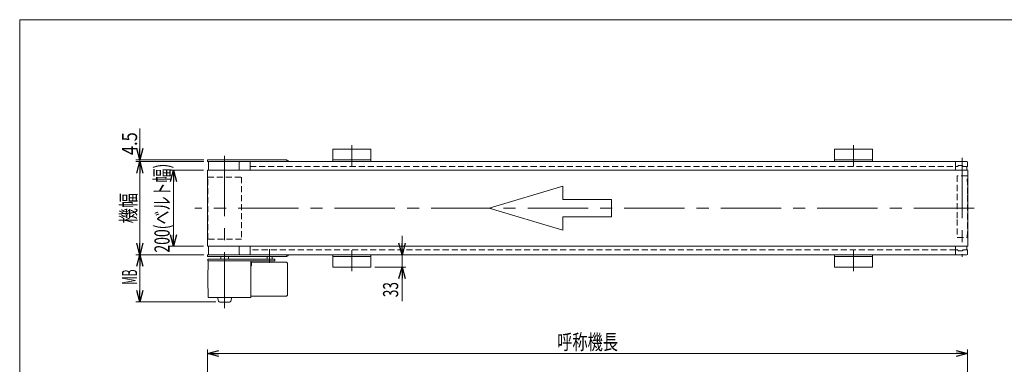
# Model space of a CAD drawing. Units: millimetres. Extents: x -1970 to 1970, y -1352 to 1351.
# Drawn here: x -1970 to 621, y 444 to 1351 of the extents above; entities that cross this region are included whole.
import ezdxf
from ezdxf.enums import TextEntityAlignment as Align

# ---------------------------------------------------------------- set-up
doc = ezdxf.new("R2010")
doc.units = ezdxf.units.MM
doc.header["$LTSCALE"] = 2.5
doc.linetypes.add('CENTERX2', pattern=[101.6, 63.5, -12.7, 12.7, -12.7])
doc.linetypes.add('DASHED2', pattern=[9.525, 6.35, -3.175])
doc.layers.add('ZUWAKU', color=7, linetype='Continuous')
doc.styles.add('dcStyle0', font='ＭＳ Ｐゴシック', dxfattribs={"width": 1.2})
doc.dimstyles.new('dc_Rotated', dxfattribs={"dimtxt": 40, "dimasz": 30.00226, "dimexe": 10, "dimexo": 10, "dimgap": 10, "dimtad": 3, "dimdsep": 46, "dimtxsty": 'dcStyle0', "dimblk1": 'OPEN30', "dimblk2": 'OPEN30', "dimsah": 1, "dimcen": 0.09, "dimclrd": 2, "dimclre": 2, "dimclrt": 2, "dimadec": 0, "dimazin": 2, "dimtfac": 1, "dimtdec": 4, "dimtmove": 0, "dimatfit": 3, "dimfxl": 1, "dimarcsym": 1})

# ---------------------------------------------------------------- blocks, each defined once
blk = doc.blocks.new('_Open30')
at = {"color": 0, "linetype": 'ByBlock', "lineweight": -2}
for p, q in [((-1, 0.267949), (0, 0)), ((0, 0), (-1, -0.267949)), ((0, 0), (-1, 0))]:
    blk.add_line(p, q, dxfattribs=at)
blk = doc.blocks.new('*D2')
at = {"color": 2, "linetype": 'Continuous', "lineweight": 13}
for p, q in [((-1486.2, 955.1), (-1575.5, 955.1)), ((-1565.5, 755.1), (-1565.5, 955.1)), ((-1486.2, 755.1), (-1575.5, 755.1))]:
    blk.add_line(p, q, dxfattribs=at)
at = {"color": 2, "xscale": 30.00230533929425, "yscale": 30.00163160504256}
for p, rotation in [((-1565.5, 955.1), 90), ((-1565.5, 755.1), 270)]:
    blk.add_blockref('_Open30', p, dxfattribs=dict(at, rotation=rotation))
at = {"color": 2, "style": 'dcStyle0', "width": 0.705235}
blk.add_text('200(ベルト幅)', height=40, rotation=90, dxfattribs=at).set_placement((-1575.5, 738.1), (-1575.5, 972.1), align=Align.FIT)
blk = doc.blocks.new('*D3')
at = {"color": 2, "linetype": 'Continuous', "lineweight": 13}
for p, q in [((-1475.7, 161), (-1475.7, 482.8)), ((-1475.7, 472.8), (524.3, 472.8)), ((524.3, 178.5), (524.3, 482.8))]:
    blk.add_line(p, q, dxfattribs=at)
at = {"color": 2, "xscale": 30.00230533929425, "yscale": 30.00163160504256}
for p, rotation in [((-1475.7, 472.8), 180), ((524.3, 472.8), 360)]:
    blk.add_blockref('_Open30', p, dxfattribs=dict(at, rotation=rotation))
at = {"color": 2, "style": 'dcStyle0', "width": 0.6875}
blk.add_text('呼称機長', height=40, dxfattribs=at).set_placement((-555.7, 482.8), (-395.7, 482.8), align=Align.FIT)
blk = doc.blocks.new('*D4')
at = {"color": 2, "linetype": 'Continuous', "lineweight": 13}
for p, q in [((-963.9, 782.6), (-963.9, 732.6)), ((-1035.7, 732.6), (-953.9, 732.6)), ((-963.9, 732.6), (-963.9, 699.6)), ((-1035.7, 699.6), (-953.9, 699.6)), ((-963.9, 610.6), (-963.9, 699.6))]:
    blk.add_line(p, q, dxfattribs=at)
at = {"color": 2, "xscale": 30.00230533929425, "yscale": 30.00163160504256}
for p, rotation in [((-963.9, 732.6), 270), ((-963.9, 699.6), 90)]:
    blk.add_blockref('_Open30', p, dxfattribs=dict(at, rotation=rotation))
at = {"color": 2, "style": 'dcStyle0', "width": 0.6875}
blk.add_text('33', height=40, rotation=90, dxfattribs=at).set_placement((-973.9, 620.6), (-973.9, 660.6), align=Align.FIT)
blk = doc.blocks.new('*D8')
at = {"color": 2, "linetype": 'Continuous', "lineweight": 13}
for p, q in [((-1485.7, 732.6), (-1664.1, 732.6)), ((-1654.1, 608.1), (-1654.1, 732.6)), ((-1453.7, 608.1), (-1664.1, 608.1))]:
    blk.add_line(p, q, dxfattribs=at)
at = {"color": 2, "xscale": 30.00230533929425, "yscale": 30.00163160504256}
for p, rotation in [((-1654.1, 732.6), 90), ((-1654.1, 608.1), 270)]:
    blk.add_blockref('_Open30', p, dxfattribs=dict(at, rotation=rotation))
at = {"color": 2, "style": 'dcStyle0', "width": 0.498566}
blk.add_text('MB', height=40, rotation=90, dxfattribs=at).set_placement((-1661.1, 653.6), (-1661.1, 693.6), align=Align.FIT)
blk = doc.blocks.new('*D9')
at = {"color": 2, "linetype": 'Continuous', "lineweight": 13}
for p, q in [((-1654.1, 1064.9), (-1654.1, 982.1)), ((-1485.7, 982.1), (-1664.1, 982.1)), ((-1485.7, 977.6), (-1664.1, 977.6)), ((-1654.1, 977.6), (-1654.1, 982.1)), ((-1654.1, 927.6), (-1654.1, 977.6))]:
    blk.add_line(p, q, dxfattribs=at)
at = {"color": 2, "xscale": 30.00230533929425, "yscale": 30.00163160504256}
for p, rotation in [((-1654.1, 982.1), 270), ((-1654.1, 977.6), 90)]:
    blk.add_blockref('_Open30', p, dxfattribs=dict(at, rotation=rotation))
at = {"color": 2, "style": 'dcStyle0', "width": 0.857311}
blk.add_text('4.5', height=40, rotation=90, dxfattribs=at).set_placement((-1661.1, 994.9), (-1661.1, 1054.9), align=Align.FIT)
blk = doc.blocks.new('*D10')
at = {"color": 2, "linetype": 'Continuous', "lineweight": 13}
for p, q in [((-1485.7, 977.6), (-1664.1, 977.6)), ((-1654.1, 732.6), (-1654.1, 977.6)), ((-1485.7, 732.6), (-1664.1, 732.6))]:
    blk.add_line(p, q, dxfattribs=at)
at = {"color": 2, "xscale": 30.00230533929425, "yscale": 30.00163160504256}
for p, rotation in [((-1654.1, 977.6), 90), ((-1654.1, 732.6), 270)]:
    blk.add_blockref('_Open30', p, dxfattribs=dict(at, rotation=rotation))
at = {"color": 4, "style": 'dcStyle0', "width": 0.6875}
blk.add_text('機幅', height=40, rotation=90, dxfattribs=at).set_placement((-1664.1, 815.1), (-1664.1, 895.1), align=Align.FIT)
blk = doc.blocks.new('DC_GROUP_W_MB22HS_S_010_12_22')
at = {"color": 4, "linetype": 'DASHED2', "lineweight": 13}
for p, q in [((-1475.3, 773.1), (-1475.3, 937.1)), ((-1475.3, 937.1), (-1386.2, 937.1)), ((-1386.2, 937.1), (-1386.2, 773.1)), ((-1386.2, 773.1), (-1475.3, 773.1))]:
    blk.add_line(p, q, dxfattribs=at)
blk = doc.blocks.new('DC_GROUP_W_MB22HS_S_010_12_23')
at = {"color": 4, "linetype": 'DASHED2', "lineweight": 13}
for p, q in [((497.2, 939.9), (496.7, 892.4)), ((523.4, 939.9), (497.2, 939.9)), ((523.9, 892.4), (523.4, 939.9)), ((496.7, 892.4), (496.7, 825.4)), ((523.9, 825.4), (523.9, 892.4)), ((496.7, 825.4), (497.2, 777.9)), ((523.4, 777.9), (523.9, 825.4)), ((497.2, 777.9), (523.4, 777.9))]:
    blk.add_line(p, q, dxfattribs=at)
blk = doc.blocks.new('DC_GROUP_W_MB22HS_S_010_12_1')
at = {"layer": 'ZUWAKU', "color": 7, "linetype": 'Continuous', "lineweight": 13}
for p, q in [((1970, 1351.3), (-1970, 1351.3)), ((-1970, 1351.3), (-1970, -1328.7))]:
    blk.add_line(p, q, dxfattribs=at)

msp = doc.modelspace()

# ---------------------------------------------------------------- linework, layer by layer
at = {"color": 7, "linetype": 'Continuous', "lineweight": 13}
for p, q in [((-1145.70268221, 977.55180369), (-1145.70268221, 1010.55180369)), ((-1145.70268221, 1010.55180369), (-1045.70268221, 1010.55180369)), ((-1045.70268221, 1010.55180369), (-1045.70268221, 977.55180369)), ((174.29731779, 1010.55180369), (274.29731779, 1010.55180369)), ((174.29731779, 977.55180369), (174.29731779, 1010.55180369)), ((274.29731779, 1010.55180369), (274.29731779, 977.55180369)), ((-1475.70280737, 982.05180369), (-1475.70280737, 977.55180369)), ((-1475.70280737, 982.05180369), (-1266.70280737, 982.05180369)), ((-1475.70280737, 977.55180369), (522.29719263, 977.55180369)), ((-1473.20296937, 955.05180369), (-1473.20296937, 977.55180369)), ((-1392.70280737, 974.55180369), (-1392.70280737, 955.05180369)), ((-1363.70280737, 977.55180369), (-1363.70280737, 955.05180369)), ((-1266.70280737, 977.55180369), (-1266.70280737, 982.05180369)), ((-1045.70268221, 982.05180369), (-1145.70268221, 982.05180369)), ((274.29731779, 982.05180369), (174.29731779, 982.05180369)), ((492.29719263, 955.05180369), (492.29719263, 977.55180369)), ((497.79719263, 964.55180369), (492.29719263, 964.55180369)), ((500.29719263, 967.05180369), (497.79719263, 964.55180369)), ((510.29719263, 967.05180369), (500.29719263, 967.05180369)), ((512.79719263, 964.55180369), (510.29719263, 967.05180369)), ((523.79719263, 964.55180369), (512.79719263, 964.55180369)), ((522.29719263, 964.55180369), (522.29719263, 955.05180369)), ((524.29719263, 975.55180369), (524.29719263, 965.05180369)), ((-1476.15296937, 955.05180369), (524.79719263, 955.05180369)), ((-1476.15296937, 955.05180369), (-1476.15296937, 755.05180369)), ((524.79719263, 955.05180369), (524.79719263, 755.05180369)), ((-1476.15296937, 755.05180369), (524.79719263, 755.05180369)), ((-1473.20296937, 732.55180369), (-1473.20296937, 755.05180369)), ((-1392.70280737, 755.05180369), (-1392.70280737, 735.55180369)), ((-1363.70280737, 755.05180369), (-1363.70280737, 732.55180369)), ((492.29719263, 732.55180369), (492.29719263, 755.05180369)), ((522.29719263, 755.05180369), (522.29719263, 745.55180369)), ((-1475.70280737, 732.55180369), (-1475.70280737, 728.05180369)), ((522.29719263, 732.55180369), (-1475.70280737, 732.55180369)), ((-1266.70280737, 728.05180369), (-1475.70280737, 728.05180369)), ((-1440.70296937, 720.55180369), (-1440.70296937, 728.05180369)), ((-1420.70296937, 728.05180369), (-1420.70296937, 720.55180369)), ((-1319.02603901, 728.05180369), (-1319.02603901, 720.55180369)), ((-1306.02603901, 728.05180369), (-1306.02603901, 720.55180369)), ((-1266.70280737, 728.05180369), (-1266.70280737, 732.55180369)), ((-1145.70268221, 699.55180369), (-1145.70268221, 732.55180369)), ((-1145.70268221, 728.05180369), (-1045.70268221, 728.05180369)), ((-1045.70268221, 732.55180369), (-1045.70268221, 699.55180369)), ((174.29731779, 699.55180369), (174.29731779, 732.55180369)), ((174.29731779, 728.05180369), (274.29731779, 728.05180369)), ((274.29731779, 732.55180369), (274.29731779, 699.55180369)), ((492.29719263, 745.55180369), (497.79719263, 745.55180369)), ((497.79719263, 745.55180369), (500.29719263, 743.05180369)), ((500.29719263, 743.05180369), (510.29719263, 743.05180369)), ((510.29719263, 743.05180369), (512.79719263, 745.55180369)), ((512.79719263, 745.55180369), (523.79719263, 745.55180369)), ((524.29719263, 745.05180369), (524.29719263, 734.55180369)), ((-1299.04123125, 720.55180369), (-1475.20296937, 720.55180369)), ((-1475.20296937, 720.55180369), (-1475.20296937, 716.05180369)), ((-1475.20296937, 668.05180369), (-1474.36513937, 716.05180369)), ((-1475.20296937, 716.05180369), (-1299.04123125, 716.05180369)), ((-1362.04079937, 716.05180369), (-1361.70919537, 697.05180369)), ((-1360.33266937, 703.05180369), (-1361.81391242, 703.05180369)), ((-1269.74431137, 713.05180369), (-1360.33266937, 713.05180369)), ((-1360.33266937, 703.05180369), (-1360.33266937, 713.05180369)), ((-1299.04123125, 720.55180369), (-1299.04123125, 716.05180369)), ((-1266.28019937, 711.05180369), (-1265.70280737, 710.05180369)), ((-1265.70280737, 626.05180369), (-1265.70280737, 710.05180369)), ((-1265.20280737, 703.05180369), (-1265.70280737, 703.55177369)), ((-1265.20280737, 703.05180369), (-1265.20280737, 633.05180369)), ((-1045.70268221, 699.55180369), (-1145.70268221, 699.55180369)), ((274.29731779, 699.55180369), (174.29731779, 699.55180369)), ((-1361.70919537, 697.05180369), (-1361.70919537, 639.05180369)), ((-1475.20296937, 668.05180369), (-1474.36513937, 620.05180369)), ((-1362.04079937, 620.05180369), (-1361.70919537, 639.05180369)), ((-1269.74431137, 623.05180369), (-1360.02303737, 623.05180369)), ((-1266.28019937, 625.05180369), (-1265.70280737, 626.05180369)), ((-1265.20280737, 633.05180369), (-1265.70280737, 632.55180369)), ((-1474.36513937, 620.05180369), (-1362.04079937, 620.05180369)), ((-1446.57685537, 610.27534469), (-1449.19644967, 620.05180369)), ((-1417.72686437, 608.05180369), (-1443.67907437, 608.05180369)), ((-1414.82908337, 610.27534469), (-1412.20948907, 620.05180369))]:
    msp.add_line(p, q, dxfattribs=at)
at = {"color": 3, "linetype": 'CENTERX2', "lineweight": 13}
for p, q in [((-1095.70280737, 1020.51831846), (-1095.70280737, 965.71173662)), ((224.29719263, 1020.51831846), (224.29719263, 965.71173662)), ((-1430.70296937, 993.08519374), (-1430.70296937, 591.96051037)), ((510.29719263, 987.66453715), (510.29719263, 726.93907024)), ((541.5180724, 855.05180369), (-1508.88121345, 855.05180369)), ((-1312.52603901, 747.05180369), (-1312.52603901, 711.47180369)), ((-1095.70280737, 744.39187077), (-1095.70280737, 689.58528893)), ((224.29719263, 744.39187077), (224.29719263, 689.58528893))]:
    msp.add_line(p, q, dxfattribs=at)
at = {"color": 4, "linetype": 'DASHED2', "lineweight": 13}
for p, q in [((-1363.70280737, 964.55180369), (492.29719263, 964.55180369)), ((492.29719263, 745.55180369), (-1363.70280737, 745.55180369))]:
    msp.add_line(p, q, dxfattribs=at)
at = {"color": 4, "linetype": 'Continuous', "lineweight": 13}
for p, q in [((-734.26073342, 855.05180369), (-541.20778172, 912.9676892)), ((-541.20778172, 912.9676892), (-541.20778172, 878.2181579)), ((-541.20778172, 797.13591818), (-734.26073342, 855.05180369)), ((-541.20778172, 878.2181579), (-412.50581392, 878.2181579)), ((-412.50581392, 878.2181579), (-412.50581392, 831.88544949)), ((-541.20778172, 831.88544949), (-541.20778172, 797.13591818)), ((-412.50581392, 831.88544949), (-541.20778172, 831.88544949))]:
    msp.add_line(p, q, dxfattribs=at)
at = {"color": 7, "linetype": 'Continuous', "lineweight": 13}
for centre, radius, start, end in [((-1389.70280737, 974.55180369), 3, 90, 180), ((-1268.20280737, 976.05180369), 6, 14.4775121859, 75.5224878141), ((522.29719263, 975.55180369), 2, 0, 90), ((523.79719263, 965.05180369), 0.5, 270, 0), ((-1389.70280737, 735.55180369), 3, 180, 270), ((-1268.20280737, 734.05180369), 6, 284.4775121859, 345.5224878141), ((522.29719263, 734.55180369), 2, 270, 0), ((523.79719263, 745.05180369), 0.5, 0, 90), ((-1269.74431137, 709.05180369), 4, 29.999599, 90), ((-1360.02303737, 621.05180369), 2, 90, 179), ((-1269.74431137, 627.05180369), 4, 270, 330.000397), ((-1443.67907437, 611.05180369), 3, 195, 270), ((-1417.72686437, 611.05180369), 3, 270, 345)]:
    msp.add_arc(centre, radius, start, end, dxfattribs=at)

# ---------------------------------------------------------------- block references
at = {"linetype": 'Continuous'}
for name in ['DC_GROUP_W_MB22HS_S_010_12_22', 'DC_GROUP_W_MB22HS_S_010_12_23']:
    msp.add_blockref(name, (0, 0), dxfattribs=at)
at = {"layer": 'ZUWAKU', "linetype": 'Continuous'}
msp.add_blockref('DC_GROUP_W_MB22HS_S_010_12_1', (0, 0), dxfattribs=at)

# ---------------------------------------------------------------- dimensions: what is measured, and where the dimension line sits
at = {"linetype": 'Continuous', "lineweight": 13}
for base, p1, p2, override, picture, middle in [((-1654.09971497, 982.05180369), (-1475.70280737, 977.55180369), (-1475.70280737, 982.05180369), {"dimtxt": 40, "dimasz": 30.00226, "dimexe": 10, "dimexo": 10, "dimgap": 7, "dimtad": 3, "dimtih": 0, "dimtoh": 0, "dimdec": 2, "dimlfac": 1, "dimzin": 8, "dimtxsty": 'dcStyle0', "dimblk1": 'Open30', "dimblk2": 'Open30', "dimsah": 1, "dimclrd": 2, "dimclre": 2, "dimclrt": 2, "dimazin": 2, "dimtofl": 1, "dimtolj": 0, "dimtzin": 8, "dimarcsym": 1}, '*D9', (-1654.09971497, 1024.94649521)), ((-963.89384951, 699.55180369), (-1045.70268221, 732.55180369), (-1045.70268221, 699.55180369), {"dimtxt": 40, "dimasz": 30.00226, "dimexe": 10, "dimexo": 10, "dimgap": 10, "dimtad": 3, "dimtih": 0, "dimtoh": 0, "dimdec": 2, "dimlfac": 1, "dimzin": 8, "dimtxsty": 'dcStyle0', "dimblk1": 'Open30', "dimblk2": 'Open30', "dimsah": 1, "dimclrd": 2, "dimclre": 2, "dimclrt": 2, "dimazin": 2, "dimtofl": 1, "dimtolj": 0, "dimtzin": 8, "dimarcsym": 1}, '*D4', (-963.89384951, 640.57400369))]:
    dim = msp.add_linear_dim(base=base, p1=p1, p2=p2, angle=90, dimstyle='dc_Rotated', override=override, dxfattribs=at)
    dim.commit()
    dim.dimension.update_dxf_attribs({"geometry": picture, "text_midpoint": middle, "dimtype": 160})
for base, p1, p2, text, override, picture, middle in [((-1654.09971497, 977.55180369), (-1475.70280737, 732.55180369), (-1475.70280737, 977.55180369), '機幅', {"dimtxt": 40, "dimasz": 30.00226, "dimexe": 10, "dimexo": 10, "dimgap": 10, "dimtad": 3, "dimtih": 0, "dimtoh": 0, "dimdec": 2, "dimlfac": 1, "dimzin": 8, "dimtxsty": 'dcStyle0', "dimblk1": 'Open30', "dimblk2": 'Open30', "dimsah": 1, "dimclrd": 2, "dimclre": 2, "dimclrt": 4, "dimazin": 2, "dimtofl": 1, "dimtolj": 0, "dimtzin": 8, "dimarcsym": 1}, '*D10', (-1654.09971497, 855.05180369)), ((-1565.53178113, 955.05180369), (-1476.15296937, 755.05180369), (-1476.15296937, 955.05180369), '<>(ベルト幅)', {"dimtxt": 40, "dimasz": 30.00226, "dimexe": 10, "dimexo": 10, "dimgap": 10, "dimtad": 3, "dimtih": 0, "dimtoh": 0, "dimdec": 2, "dimlfac": 1, "dimzin": 8, "dimtxsty": 'dcStyle0', "dimblk1": 'Open30', "dimblk2": 'Open30', "dimsah": 1, "dimclrd": 2, "dimclre": 2, "dimclrt": 2, "dimazin": 2, "dimtofl": 1, "dimtolj": 0, "dimtzin": 8, "dimarcsym": 1}, '*D2', (-1565.53178113, 855.05180369)), ((-1654.09971497, 732.55180369), (-1443.67907437, 608.05180369), (-1475.70280737, 732.55180369), 'MB', {"dimtxt": 40, "dimasz": 30.00226, "dimexe": 10, "dimexo": 10, "dimgap": 7, "dimtad": 3, "dimtih": 0, "dimtoh": 0, "dimdec": 2, "dimlfac": 1, "dimzin": 8, "dimtxsty": 'dcStyle0', "dimblk1": 'Open30', "dimblk2": 'Open30', "dimsah": 1, "dimclrd": 2, "dimclre": 2, "dimclrt": 2, "dimazin": 2, "dimtofl": 1, "dimtolj": 0, "dimtzin": 8, "dimarcsym": 1}, '*D8', (-1654.09971497, 673.63162993))]:
    dim = msp.add_linear_dim(base=base, p1=p1, p2=p2, angle=90, text=text, dimstyle='dc_Rotated', override=override, dxfattribs=at)
    dim.commit()
    dim.dimension.update_dxf_attribs({"geometry": picture, "text_midpoint": middle, "dimtype": 160})
dim = msp.add_linear_dim(base=(524.29719263, 472.81839623), p1=(-1475.70280737, 151.00255306), p2=(524.29719263, 168.50255306), text='呼称機長', dimstyle='dc_Rotated', override={"dimtxt": 40, "dimasz": 30.00226, "dimexe": 10, "dimexo": 10, "dimgap": 10, "dimtad": 3, "dimtih": 0, "dimtoh": 0, "dimdec": 2, "dimlfac": 1, "dimzin": 8, "dimtxsty": 'dcStyle0', "dimblk1": 'Open30', "dimblk2": 'Open30', "dimsah": 1, "dimclrd": 2, "dimclre": 2, "dimclrt": 2, "dimazin": 2, "dimtofl": 1, "dimtolj": 0, "dimtzin": 8, "dimarcsym": 1}, dxfattribs=at)
dim.commit()
dim.dimension.update_dxf_attribs({"geometry": '*D3', "text_midpoint": (-475.70280737, 472.81839623), "dimtype": 160})

doc.saveas('drawing.dxf')
